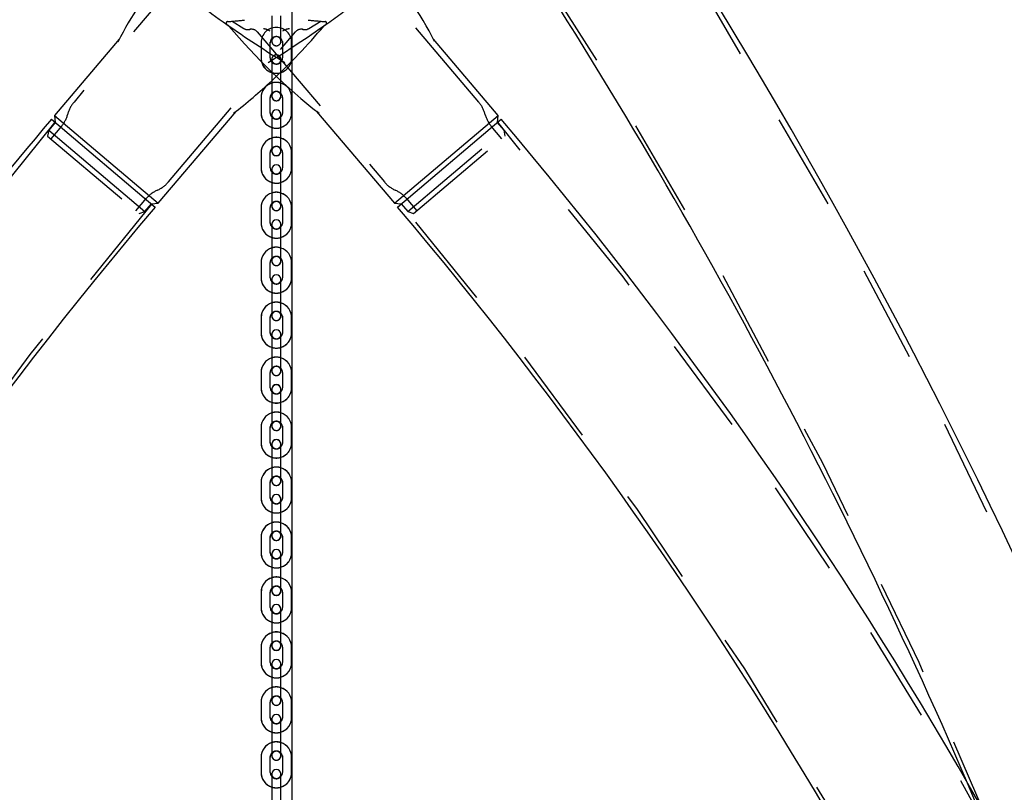
# Model space of a CAD drawing. Extents: x 0 to 42, y 0 to 29.8.
# Drawn here: x 22 to 23.3, y 9.8 to 10.8 of the extents above; entities that cross this region are included whole.
import ezdxf

# ---------------------------------------------------------------- set-up
doc = ezdxf.new("R2010")
doc.units = 0
doc.linetypes.add('HIDDEN', pattern=[0.1905, 0.127, -0.0635])
doc.layers.get('0').update_dxf_attribs({"linetype": 'CONTINUOUS'})
doc.layers.add('LE_NORM', color=179, linetype='CONTINUOUS')
doc.styles.add('SLDTEXTSTYLE0', font='TXT', dxfattribs={"width": 0.605})
doc.dimstyles.new('SLDDIMSTYLE2', dxfattribs={"dimtxt": 0.35, "dimasz": 0.3, "dimexe": 0, "dimexo": 0.0625, "dimgap": 0.0875, "dimtad": 1, "dimdec": 4, "dimlfac": 50, "dimzin": 12, "dimtxsty": 'SLDTEXTSTYLE0', "dimsah": 1, "dimcen": 0.09, "dimazin": 3, "dimtfac": 1, "dimtofl": 0, "dimtmove": 0, "dimatfit": 3, "dimtolj": 1, "dimtzin": 12})

# ---------------------------------------------------------------- blocks, each defined once
blk = doc.blocks.new('_D_20')
at = {"layer": 'LE_NORM'}
for p, q in [((22.905, 11.1986), (24.5654, 10.24)), ((22.3354, 10.9185), (22.3354, 8.9525))]:
    blk.add_line(p, q, dxfattribs=at)
blk.add_arc((22.3354, 11.5275), 2.476, 270, 330, dxfattribs=at)
for points in [[(24.4796, 10.2895), (24.2308, 10.0943), (24.3977, 9.9841)], [(22.3354, 9.0515), (22.6408, 8.9698), (22.6288, 9.1694)]]:
    blk.add_solid(points, dxfattribs=at)
at = {"layer": 'LE_NORM', "insert": (23.4813, 9.8286), "char_height": 0.35, "attachment_point": 1, "rotation": 42.8582, "style": 'SLDTEXTSTYLE0'}
blk.add_mtext('60°', dxfattribs=at)

msp = doc.modelspace()

# ---------------------------------------------------------------- linework, layer by layer
at = {"color": 7, "linetype": 'HIDDEN'}
for p, q in [((22.210291, 10.8607671), (22.0505971, 10.6721589)), ((22.580124, 10.6721589), (22.4204302, 10.8607671)), ((22.3093606, 10.7851775), (22.3093606, 10.7651964)), ((22.3213606, 10.7651964), (22.3213606, 10.7851775)), ((22.2573824, 10.7779222), (22.2727826, 10.7683939)), ((22.3579385, 10.7683939), (22.3733388, 10.7779222)), ((22.17408, 10.5676064), (22.3403099, 10.7639341)), ((22.2904113, 10.7639341), (22.4566412, 10.5676064)), ((22.3071267, 10.7648335), (22.3035689, 10.766715)), ((22.3093606, 10.7651964), (22.3093606, 10.7518054)), ((22.3213606, 10.7518054), (22.3213606, 10.7651964)), ((22.3271523, 10.766715), (22.3235944, 10.7648335)), ((22.2953606, 10.7498648), (22.2953606, 10.7498205)), ((22.2953606, 10.7498205), (22.2953606, 10.7298395)), ((22.3073606, 10.7498205), (22.3074098, 10.7507054)), ((22.3073606, 10.7498205), (22.3073606, 10.7498648)), ((22.3073606, 10.7298395), (22.3073606, 10.7498205)), ((22.3231799, 10.7515085), (22.3233606, 10.7498205)), ((22.3233606, 10.7498648), (22.3233606, 10.7498205)), ((22.3233606, 10.7498205), (22.3233606, 10.7298395)), ((22.3353606, 10.7498205), (22.3353606, 10.7498648)), ((22.3353606, 10.7298395), (22.3353606, 10.7498205)), ((22.5208672, 10.7543293), (22.5216246, 10.7528392)), ((22.3093606, 10.7279015), (22.3093606, 10.7278546)), ((22.3093606, 10.7278546), (22.3093606, 10.7132457)), ((22.3213606, 10.7278546), (22.3213606, 10.7279015)), ((22.3213606, 10.7132457), (22.3213606, 10.7278546)), ((22.3093606, 10.7132457), (22.3093606, 10.7114949)), ((22.3213606, 10.7001237), (22.3213606, 10.7132457)), ((22.3073606, 10.6778887), (22.3073606, 10.6779382)), ((22.3233606, 10.6779382), (22.3233606, 10.6778887)), ((22.2628051, 10.6600857), (22.2623864, 10.6597919)), ((22.3683291, 10.6597964), (22.3679162, 10.6600856)), ((22.0259415, 10.6455151), (22.0174947, 10.635539)), ((22.6132264, 10.635539), (22.6047797, 10.6455151)), ((22.0174947, 10.635539), (22.0160706, 10.6276668)), ((22.0174947, 10.635539), (22.0804572, 10.5822289)), ((22.034227, 10.6405991), (22.0202681, 10.6241128)), ((22.4873014, 10.5289187), (22.6132264, 10.635539)), ((22.6104531, 10.6241128), (22.5964942, 10.6405991)), ((22.6146506, 10.6276668), (22.6132264, 10.635539)), ((22.0160706, 10.6276668), (22.1358902, 10.526216)), ((22.494831, 10.526216), (22.6146506, 10.6276668)), ((22.3073606, 10.6059568), (22.3073606, 10.6060115)), ((22.3233606, 10.6060115), (22.3233606, 10.6059568)), ((22.0804572, 10.5822289), (22.1434198, 10.5289187)), ((22.1316927, 10.52977), (22.1456516, 10.5462563)), ((22.1434198, 10.5289187), (22.1518666, 10.5388949)), ((22.4788546, 10.5388949), (22.4873014, 10.5289187)), ((22.4850696, 10.5462563), (22.4990285, 10.52977)), ((22.1358902, 10.526216), (22.1434198, 10.5289187)), ((22.3073606, 10.534025), (22.3073606, 10.5340849)), ((22.3233606, 10.5340849), (22.3233606, 10.534025)), ((22.4873014, 10.5289187), (22.494831, 10.526216)), ((22.3073606, 10.4620931), (22.3073606, 10.4621582)), ((22.3233606, 10.4621582), (22.3233606, 10.4620931)), ((22.3073606, 10.3902316), (22.3074098, 10.3911163)), ((22.3073606, 10.3901613), (22.3073606, 10.3902316)), ((22.3231797, 10.39192), (22.3233606, 10.3902316)), ((22.3233606, 10.3902316), (22.3233606, 10.3901613)), ((22.2953606, 10.370252), (22.295484, 10.3680354)), ((22.3350265, 10.3666141), (22.3353606, 10.370252)), ((22.3073606, 10.3182294), (22.3073606, 10.3183049)), ((22.3233606, 10.3183049), (22.3233606, 10.3182294)), ((22.3073606, 10.2463783), (22.3074098, 10.247263)), ((22.3073606, 10.2462976), (22.3073606, 10.2463783)), ((22.3231797, 10.2480667), (22.3233606, 10.2463783)), ((22.3233606, 10.2463783), (22.3233606, 10.2462976)), ((22.3073606, 10.1744516), (22.3074098, 10.1753364)), ((22.3073606, 10.1743657), (22.3073606, 10.1744516)), ((22.3231797, 10.1761401), (22.3233606, 10.1744516)), ((22.3233606, 10.1744516), (22.3233606, 10.1743657)), ((22.3073606, 10.102525), (22.3074098, 10.1034097)), ((22.3073606, 10.1024339), (22.3073606, 10.102525)), ((22.3231797, 10.1042134), (22.3233606, 10.102525)), ((22.3233606, 10.102525), (22.3233606, 10.1024339)), ((22.3073606, 10.030502), (22.3073606, 10.0305983)), ((22.3233606, 10.0305983), (22.3233606, 10.030502)), ((22.3073606, 9.9585701), (22.3073606, 9.9586717)), ((22.3233606, 9.9586717), (22.3233606, 9.9585701)), ((22.3073606, 9.8866383), (22.3073606, 9.886745)), ((22.3233606, 9.886745), (22.3233606, 9.8866383)), ((22.2953606, 9.8667654), (22.295484, 9.8645489)), ((22.3350265, 9.8631276), (22.3353606, 9.8667654)), ((22.3073606, 9.8148184), (22.3074098, 9.8157031)), ((22.3073606, 9.8147064), (22.3073606, 9.8148184)), ((22.3231797, 9.8165068), (22.3233606, 9.8148184)), ((22.3233606, 9.8148184), (22.3233606, 9.8147064))]:
    msp.add_line(p, q, dxfattribs=at)
at = {"color": 7, "linetype": 'CONTINUOUS'}
for p, q in [((22.1096649, 10.7543019), (22.0251927, 10.6545351)), ((22.1098238, 10.7544473), (22.1096676, 10.7543052)), ((22.5210535, 10.7543052), (22.5209521, 10.7543183)), ((22.6055285, 10.6545351), (22.5210563, 10.7543019)), ((22.3093606, 10.7114949), (22.3093606, 10.6932646)), ((22.3093606, 10.6932646), (22.3093606, 10.6798735)), ((22.3213606, 10.6932646), (22.3213606, 10.7001237)), ((22.3213606, 10.6798735), (22.3213606, 10.6932646)), ((22.2953606, 10.6779382), (22.2953606, 10.6778887)), ((22.2953606, 10.6778887), (22.2953606, 10.6579076)), ((22.3073606, 10.6579076), (22.3073606, 10.6778887)), ((22.3233606, 10.6778887), (22.3233606, 10.6579076)), ((22.3353606, 10.6778887), (22.3353606, 10.6779382)), ((22.3353606, 10.6579076), (22.3353606, 10.6778887)), ((22.0251927, 10.6545351), (22.0259415, 10.6455151)), ((22.0251927, 10.6545351), (22.0930396, 10.5970894)), ((22.1608865, 10.5396437), (22.262704, 10.6598964)), ((22.262705, 10.6598976), (22.2627823, 10.6600429)), ((22.3075413, 10.6562196), (22.3073606, 10.6579076)), ((22.3093606, 10.6559748), (22.3093606, 10.6559228)), ((22.3093606, 10.6559228), (22.3093606, 10.6413138)), ((22.3213606, 10.6559228), (22.3213606, 10.6559748)), ((22.3213606, 10.6413138), (22.3213606, 10.6559228)), ((22.3233606, 10.6579076), (22.3233113, 10.6570227)), ((22.3679388, 10.660043), (22.3680162, 10.6598976)), ((22.3680172, 10.6598964), (22.4698347, 10.5396437)), ((22.4698347, 10.5396437), (22.6055285, 10.6545351)), ((22.6047797, 10.6455151), (22.6055285, 10.6545351)), ((22.0210571, 10.6496507), (22.1567509, 10.5347593)), ((22.3093606, 10.6413138), (22.3093606, 10.6213327)), ((22.3213606, 10.6213327), (22.3213606, 10.6413138)), ((22.4739702, 10.5347593), (22.609664, 10.6496507)), ((22.3093606, 10.6213327), (22.3093606, 10.6079417)), ((22.3213606, 10.6079417), (22.3213606, 10.6213327)), ((22.2953606, 10.6060115), (22.2953606, 10.6059568)), ((22.2953606, 10.6059568), (22.2953606, 10.5859758)), ((22.3073606, 10.5859758), (22.3073606, 10.6059568)), ((22.3233606, 10.6059568), (22.3233606, 10.5859758)), ((22.3353606, 10.6059568), (22.3353606, 10.6060115)), ((22.3353606, 10.5859758), (22.3353606, 10.6059568)), ((22.0930396, 10.5970894), (22.1608865, 10.5396437)), ((22.3093606, 10.5840482), (22.3093606, 10.5839909)), ((22.3093606, 10.5839909), (22.3093606, 10.5693819)), ((22.3213606, 10.5839909), (22.3213606, 10.5840482)), ((22.3213606, 10.5693819), (22.3213606, 10.5839909)), ((22.3093606, 10.5693819), (22.3093606, 10.5494009)), ((22.3213606, 10.5494009), (22.3213606, 10.5693819)), ((22.1518666, 10.5388949), (22.1608865, 10.5396437)), ((22.3093606, 10.5494009), (22.3093606, 10.5360098)), ((22.3213606, 10.5360098), (22.3213606, 10.5494009)), ((22.4698347, 10.5396437), (22.4788546, 10.5388949)), ((22.2953606, 10.5340849), (22.2953606, 10.534025)), ((22.2953606, 10.534025), (22.2953606, 10.5140439)), ((22.3073606, 10.5140439), (22.3073606, 10.534025)), ((22.3233606, 10.534025), (22.3233606, 10.5140439)), ((22.3353606, 10.534025), (22.3353606, 10.5340849)), ((22.3353606, 10.5140439), (22.3353606, 10.534025)), ((22.3075414, 10.5124168), (22.3073606, 10.5141052)), ((22.3233606, 10.5141052), (22.3233113, 10.5132205)), ((22.3093606, 10.5121215), (22.3093606, 10.5120591)), ((22.3093606, 10.5120591), (22.3093606, 10.4974501)), ((22.3213606, 10.5120591), (22.3213606, 10.5121215)), ((22.3213606, 10.4974501), (22.3213606, 10.5120591)), ((22.3093606, 10.4974501), (22.3093606, 10.477469)), ((22.3213606, 10.477469), (22.3213606, 10.4974501)), ((22.3093606, 10.477469), (22.3093606, 10.464078)), ((22.3213606, 10.464078), (22.3213606, 10.477469)), ((22.2953606, 10.4621582), (22.2953606, 10.4620931)), ((22.2953606, 10.4620931), (22.2953606, 10.4421121)), ((22.3073606, 10.4421121), (22.3073606, 10.4620931)), ((22.3233606, 10.4620931), (22.3233606, 10.4421121)), ((22.3353606, 10.4620931), (22.3353606, 10.4621582)), ((22.3353606, 10.4421121), (22.3353606, 10.4620931)), ((22.3093606, 10.4401949), (22.3093606, 10.4401272)), ((22.3093606, 10.4401272), (22.3093606, 10.4255182)), ((22.3213606, 10.4401272), (22.3213606, 10.4401949)), ((22.3213606, 10.4255182), (22.3213606, 10.4401272)), ((22.3093606, 10.4255182), (22.3093606, 10.4055372)), ((22.3213606, 10.4055372), (22.3213606, 10.4255182)), ((22.3093606, 10.4055372), (22.3093606, 10.3921461)), ((22.3213606, 10.3921461), (22.3213606, 10.4055372)), ((22.2956947, 10.3937996), (22.2953606, 10.3901613)), ((22.2953606, 10.3902316), (22.2953606, 10.3901613)), ((22.2953606, 10.3901613), (22.2953606, 10.3701802)), ((22.3073606, 10.3901613), (22.3074098, 10.3910462)), ((22.3073606, 10.3701802), (22.3073606, 10.3901613)), ((22.3231799, 10.3918493), (22.3233606, 10.3901613)), ((22.3233606, 10.3901613), (22.3233606, 10.3701802)), ((22.3353606, 10.3901613), (22.3352372, 10.3923779)), ((22.3353606, 10.3901613), (22.3353606, 10.3902316)), ((22.3353606, 10.3701802), (22.3353606, 10.3901613)), ((22.3075414, 10.3685635), (22.3073606, 10.370252)), ((22.3093606, 10.3682683), (22.3093606, 10.3681953)), ((22.3093606, 10.3681953), (22.3093606, 10.3535864)), ((22.3213606, 10.3681953), (22.3213606, 10.3682683)), ((22.3213606, 10.3535864), (22.3213606, 10.3681953)), ((22.3233606, 10.370252), (22.3233113, 10.3693672)), ((22.3093606, 10.3535864), (22.3093606, 10.3336053)), ((22.3213606, 10.3336053), (22.3213606, 10.3535864)), ((22.3093606, 10.3336053), (22.3093606, 10.3202143)), ((22.3213606, 10.3202143), (22.3213606, 10.3336053)), ((22.2953606, 10.3183049), (22.2953606, 10.3182294)), ((22.2953606, 10.3182294), (22.2953606, 10.2982483)), ((22.3073606, 10.2982483), (22.3073606, 10.3182294)), ((22.3233606, 10.3182294), (22.3233606, 10.2982483)), ((22.3353606, 10.3182294), (22.3353606, 10.3183049)), ((22.3353606, 10.2982483), (22.3353606, 10.3182294)), ((22.3093606, 10.2963416), (22.3093606, 10.2962635)), ((22.3093606, 10.2962635), (22.3093606, 10.2816545)), ((22.3213606, 10.2962635), (22.3213606, 10.2963416)), ((22.3213606, 10.2816545), (22.3213606, 10.2962635)), ((22.3093606, 10.2816545), (22.3093606, 10.2616735)), ((22.3213606, 10.2616735), (22.3213606, 10.2816545)), ((22.3093606, 10.2616735), (22.3093606, 10.2482824)), ((22.3213606, 10.2482824), (22.3213606, 10.2616735)), ((22.2953606, 10.2463783), (22.2953606, 10.2462976)), ((22.2953606, 10.2462976), (22.2953606, 10.2263165)), ((22.3073606, 10.2263165), (22.3073606, 10.2462976)), ((22.3233606, 10.2462976), (22.3233606, 10.2263165)), ((22.3353606, 10.2462976), (22.3353606, 10.2463783)), ((22.3353606, 10.2263165), (22.3353606, 10.2462976)), ((22.3075414, 10.2247102), (22.3073606, 10.2263987)), ((22.3093606, 10.224415), (22.3093606, 10.2243316)), ((22.3093606, 10.2243316), (22.3093606, 10.2097227)), ((22.3213606, 10.2243316), (22.3213606, 10.224415)), ((22.3213606, 10.2097227), (22.3213606, 10.2243316)), ((22.3233606, 10.2263987), (22.3233113, 10.2255139)), ((22.3093606, 10.2097227), (22.3093606, 10.1897416)), ((22.3213606, 10.1897416), (22.3213606, 10.2097227)), ((22.3093606, 10.1897416), (22.3093606, 10.1763506)), ((22.3213606, 10.1763506), (22.3213606, 10.1897416)), ((22.2953606, 10.1744516), (22.2953606, 10.1743657)), ((22.2953606, 10.1743657), (22.2953606, 10.1543846)), ((22.3073606, 10.1543846), (22.3073606, 10.1743657)), ((22.3233606, 10.1743657), (22.3233606, 10.1543846)), ((22.3353606, 10.1743657), (22.3353606, 10.1744516)), ((22.3353606, 10.1543846), (22.3353606, 10.1743657)), ((22.3075413, 10.1526967), (22.3073606, 10.1543846)), ((22.3093606, 10.1524883), (22.3093606, 10.1523998)), ((22.3093606, 10.1523998), (22.3093606, 10.1377908)), ((22.3213606, 10.1523998), (22.3213606, 10.1524883)), ((22.3213606, 10.1377908), (22.3213606, 10.1523998)), ((22.3233606, 10.1543846), (22.3233113, 10.1534997)), ((22.3093606, 10.1377908), (22.3093606, 10.1178097)), ((22.3213606, 10.1178097), (22.3213606, 10.1377908)), ((22.3093606, 10.1178097), (22.3093606, 10.1044187)), ((22.3213606, 10.1044187), (22.3213606, 10.1178097)), ((22.2953606, 10.102525), (22.2953606, 10.1024339)), ((22.2953606, 10.1024339), (22.2953606, 10.0824528)), ((22.3073606, 10.0824528), (22.3073606, 10.1024339)), ((22.3233606, 10.1024339), (22.3233606, 10.0824528)), ((22.3353606, 10.1024339), (22.3353606, 10.102525)), ((22.3353606, 10.0824528), (22.3353606, 10.1024339)), ((22.3075414, 10.0808569), (22.3073606, 10.0825454)), ((22.3093606, 10.0805617), (22.3093606, 10.0804679)), ((22.3093606, 10.0804679), (22.3093606, 10.065859)), ((22.3213606, 10.0804679), (22.3213606, 10.0805617)), ((22.3213606, 10.065859), (22.3213606, 10.0804679)), ((22.3233606, 10.0825454), (22.3233113, 10.0816606)), ((22.3093606, 10.065859), (22.3093606, 10.0458779)), ((22.3213606, 10.0458779), (22.3213606, 10.065859)), ((22.3093606, 10.0458779), (22.3093606, 10.0324869)), ((22.3213606, 10.0324869), (22.3213606, 10.0458779)), ((22.2956947, 10.0341403), (22.2953606, 10.030502)), ((22.2953606, 10.0305983), (22.2953606, 10.030502)), ((22.2953606, 10.030502), (22.2953606, 10.0105209)), ((22.3073606, 10.0105209), (22.3073606, 10.030502)), ((22.3233606, 10.030502), (22.3233606, 10.0105209)), ((22.3353606, 10.030502), (22.3352372, 10.0327186)), ((22.3353606, 10.030502), (22.3353606, 10.0305983)), ((22.3353606, 10.0105209), (22.3353606, 10.030502)), ((22.3093606, 10.008635), (22.3093606, 10.0085361)), ((22.3093606, 10.0085361), (22.3093606, 9.9939271)), ((22.3213606, 10.0085361), (22.3213606, 10.008635)), ((22.3213606, 9.9939271), (22.3213606, 10.0085361)), ((22.3093606, 9.9939271), (22.3093606, 9.973946)), ((22.3213606, 9.973946), (22.3213606, 9.9939271)), ((22.3093606, 9.973946), (22.3093606, 9.960555)), ((22.3213606, 9.960555), (22.3213606, 9.973946)), ((22.2953606, 9.9586717), (22.2953606, 9.9585701)), ((22.2953606, 9.9585701), (22.2953606, 9.9385891)), ((22.3073606, 9.9385891), (22.3073606, 9.9585701)), ((22.3233606, 9.9585701), (22.3233606, 9.9385891)), ((22.3353606, 9.9585701), (22.3353606, 9.9586717)), ((22.3353606, 9.9385891), (22.3353606, 9.9585701)), ((22.3093606, 9.9367084), (22.3093606, 9.9366042)), ((22.3093606, 9.9366042), (22.3093606, 9.9219953)), ((22.3213606, 9.9366042), (22.3213606, 9.9367084)), ((22.3213606, 9.9219953), (22.3213606, 9.9366042)), ((22.3093606, 9.9219953), (22.3093606, 9.9020142)), ((22.3213606, 9.9020142), (22.3213606, 9.9219953)), ((22.3093606, 9.9020142), (22.3093606, 9.8886231)), ((22.3213606, 9.8886231), (22.3213606, 9.9020142)), ((22.2953606, 9.886745), (22.2953606, 9.8866383)), ((22.2953606, 9.8866383), (22.2953606, 9.8666572)), ((22.3073606, 9.8666572), (22.3073606, 9.8866383)), ((22.3233606, 9.8866383), (22.3233606, 9.8666572)), ((22.3353606, 9.8866383), (22.3353606, 9.886745)), ((22.3353606, 9.8666572), (22.3353606, 9.8866383)), ((22.3075414, 9.865077), (22.3073606, 9.8667654)), ((22.3093606, 9.8647817), (22.3093606, 9.8646724)), ((22.3093606, 9.8646724), (22.3093606, 9.8500634)), ((22.3213606, 9.8646724), (22.3213606, 9.8647817)), ((22.3213606, 9.8500634), (22.3213606, 9.8646724)), ((22.3233606, 9.8667654), (22.3233113, 9.8658807)), ((22.3093606, 9.8500634), (22.3093606, 9.8300823)), ((22.3213606, 9.8300823), (22.3213606, 9.8500634)), ((22.3093606, 9.8300823), (22.3093606, 9.8166913)), ((22.3213606, 9.8166913), (22.3213606, 9.8300823)), ((22.2953606, 9.8148184), (22.2953606, 9.8147064)), ((22.2953606, 9.8147064), (22.2953606, 9.7947254)), ((22.3073606, 9.7947254), (22.3073606, 9.8147064)), ((22.3233606, 9.8147064), (22.3233606, 9.7947254)), ((22.3353606, 9.8147064), (22.3353606, 9.8148184)), ((22.3353606, 9.7947254), (22.3353606, 9.8147064)), ((22.3093606, 9.7928551), (22.3093606, 9.7927405)), ((22.3093606, 9.7927405), (22.3093606, 9.7781315)), ((22.3213606, 9.7927405), (22.3213606, 9.7928551)), ((22.3213606, 9.7781315), (22.3213606, 9.7927405)), ((22.3093606, 9.7781315), (22.3093606, 9.7581505)), ((22.3213606, 9.7581505), (22.3213606, 9.7781315))]:
    msp.add_line(p, q, dxfattribs=at)
at = {"color": 7, "linetype": 'HIDDEN', "flags": 128}
for points in [[(22.2807107, 10.7672599), (22.2807103, 10.7672598), (22.282918, 10.768166)], [(22.3478031, 10.768166), (22.35001, 10.76726), (22.3500105, 10.7672599)], [(22.1082163, 10.7511363), (22.1091385, 10.752966), (22.1096802, 10.7540622), (22.1098427, 10.7544645), (22.1098238, 10.7544473)], [(22.2953606, 10.7298395), (22.295484, 10.7276228), (22.2960298, 10.7249326)], [(22.370446, 10.6581232), (22.3696264, 10.6587691), (22.3683289, 10.6597965)]]:
    msp.add_lwpolyline(points, dxfattribs=at)
at = {"color": 7, "linetype": 'CONTINUOUS'}
for centre, radius, start, end in [((28.2153606, 6.8443413), 7.5889, 144.10256902, 180), ((16.4153606, 6.8443413), 7.5889, 0, 35.89743098), ((28.2153606, 6.8443413), 7.4111, 146.32167651, 180), ((16.4153606, 6.8443413), 7.4111, 23.34315245, 33.67832349), ((22.1115242, 10.5444764), 0.46, 26.739002, 57.6285455), ((22.519197, 10.5444764), 0.46, 139.4828005, 153.260998), ((23.0580886, 11.9173852), 1.4, 232.8103184, 234.7675289), ((23.0580886, 11.9173852), 1.4, 234.7675289, 238.4860256), ((22.2487604, 10.7676792), 0.006, 40.0655816, 54.856613), ((22.8655988, 11.2864724), 0.8, 220.0655816, 231.8359153), ((22.3145941, 10.729163), 0.0190402, 192.8372267, 254.0460271), ((21.7651224, 11.2864724), 0.8, 308.1640847, 312.8669128), ((22.3152501, 10.6779805), 0.0198896, 107.2242781, 180.1218406), ((22.315251, 10.6779313), 0.0198904, 107.2260386, 180.1228579), ((22.3156338, 10.678043), 0.019727, 359.6954814, 73.124062), ((22.3156329, 10.6779939), 0.0197279, 359.6945638, 73.122206), ((22.3145142, 10.6781417), 0.0071581, 136.0522139, 182.0252141), ((22.3158453, 10.6779834), 0.0075159, 359.2781764, 42.7925963), ((22.3153606, 10.6798735), 0.006, 180, 0), ((22.3150882, 10.6578025), 0.0197279, 179.6945638, 253.1222061), ((22.314874, 10.6578638), 0.007514, 179.2778271, 222.7981818), ((22.3148759, 10.6578129), 0.0075159, 179.2781764, 222.7925963), ((22.3153606, 10.6559748), 0.006, 0, 180), ((22.3153606, 10.6559228), 0.006, 0, 180), ((22.3162083, 10.6577057), 0.0071567, 316.0477997, 2.0247653), ((22.3154702, 10.657865), 0.0198904, 287.2260387, 0.1228579), ((22.3162069, 10.6576547), 0.0071581, 316.0522139, 2.0252141), ((26.5153606, 6.8443413), 5.8889, 139.74553938, 150.08868096), ((18.1153606, 6.8443413), 5.8889, 360, 40.25446062), ((22.3152501, 10.6060538), 0.0198896, 107.2242781, 180.1218406), ((22.315251, 10.6059995), 0.0198904, 107.2260386, 180.1228579), ((22.3156338, 10.6061164), 0.019727, 359.6954814, 73.124062), ((22.3156329, 10.606062), 0.0197279, 359.6945638, 73.122206), ((22.3145142, 10.6062098), 0.0071581, 136.0522137, 182.0252141), ((22.3153606, 10.6079417), 0.006, 180, 0), ((22.3158453, 10.6060515), 0.0075159, 359.2781763, 42.7925962), ((22.3153606, 10.5840482), 0.006, 0, 180), ((22.3153606, 10.5839909), 0.006, 0, 180), ((22.3150882, 10.5858706), 0.0197279, 179.6945638, 253.122206), ((22.314874, 10.5859372), 0.007514, 179.2778271, 222.7981818), ((22.3148759, 10.5858811), 0.0075159, 179.2781763, 222.7925962), ((22.3162083, 10.585779), 0.0071567, 316.0477997, 2.0247653), ((22.3154702, 10.5859331), 0.0198904, 287.2260386, 0.1228579), ((22.3162069, 10.5857228), 0.0071581, 316.0522137, 2.0252141), ((22.3152501, 10.5341272), 0.0198896, 107.2242781, 180.1218406), ((22.315251, 10.5340676), 0.0198904, 107.2260387, 180.1228579), ((22.3156338, 10.5341897), 0.019727, 359.6954814, 73.124062), ((22.3156329, 10.5341301), 0.0197279, 359.6945638, 73.1222061), ((22.3145142, 10.5342779), 0.0071581, 136.0522139, 182.0252141), ((22.3158453, 10.5341197), 0.0075159, 359.2781764, 42.7925963), ((26.5153606, 6.8443413), 5.7111, 139.7455394, 180), ((22.3153606, 10.5360098), 0.006, 180, 0), ((18.1153606, 6.8443413), 5.7111, 360, 40.2544606), ((22.3150882, 10.5139387), 0.0197279, 179.6945638, 253.122206), ((22.314874, 10.5140105), 0.007514, 179.2778271, 222.7981818), ((22.3148759, 10.5139492), 0.0075159, 179.2781763, 222.7925962), ((22.3153606, 10.5121215), 0.006, 0, 180), ((22.3153606, 10.5120591), 0.006, 0, 180), ((22.3162083, 10.5138524), 0.0071567, 316.0477997, 2.0247653), ((22.3154702, 10.5140013), 0.0198904, 287.2260386, 0.1228579), ((22.3162069, 10.5137909), 0.0071581, 316.0522137, 2.0252141), ((22.3152501, 10.4622005), 0.0198896, 107.2242781, 180.1218406), ((22.315251, 10.4621358), 0.0198904, 107.2260387, 180.1228579), ((22.3156338, 10.4622631), 0.019727, 359.6954814, 73.124062), ((22.3156329, 10.4621983), 0.0197279, 359.6945638, 73.1222061), ((22.3145142, 10.4623461), 0.0071581, 136.0522139, 182.0252141), ((22.3153606, 10.464078), 0.006, 180, 0), ((22.3158453, 10.4621878), 0.0075159, 359.2781764, 42.7925963), ((22.3150882, 10.4420069), 0.0197279, 179.6945638, 253.122206), ((22.314874, 10.4420839), 0.007514, 179.2778271, 222.7981818), ((22.3148759, 10.4420174), 0.0075159, 179.2781763, 222.7925962), ((22.3153606, 10.4401949), 0.006, 0, 180), ((22.3153606, 10.4401272), 0.006, 0, 180), ((22.3162083, 10.4419257), 0.0071567, 316.0477997, 2.0247653), ((22.3154702, 10.4420694), 0.0198904, 287.2260386, 0.1228579), ((22.3162069, 10.4418591), 0.0071581, 316.0522137, 2.0252141), ((22.3152501, 10.3902739), 0.0198896, 107.2242781, 180.1218406), ((22.315251, 10.3902039), 0.0198904, 107.2260387, 180.1228579), ((22.3156338, 10.3903364), 0.019727, 359.6954814, 73.124062), ((22.3156329, 10.3902664), 0.0197279, 359.6945638, 73.1222061), ((22.3145142, 10.3904142), 0.0071581, 136.0522139, 182.0252141), ((22.3153606, 10.3921461), 0.006, 180, 0), ((22.3158453, 10.390256), 0.0075159, 359.2781764, 42.7925963), ((22.3153606, 10.3682683), 0.006, 0, 180), ((22.3153606, 10.3681953), 0.006, 0, 180), ((22.3150882, 10.370075), 0.0197279, 179.6945638, 253.122206), ((22.314874, 10.3701572), 0.007514, 179.2778271, 222.7981818), ((22.3148759, 10.3700855), 0.0075159, 179.2781763, 222.7925962), ((22.3162083, 10.3699991), 0.0071567, 316.0477997, 2.0247653), ((22.3154702, 10.3701376), 0.0198904, 287.2260386, 0.1228579), ((22.3162069, 10.3699272), 0.0071581, 316.0522137, 2.0252141), ((22.3152501, 10.3183472), 0.0198896, 107.2242781, 180.1218406), ((22.315251, 10.3182721), 0.0198904, 107.2260386, 180.1228579), ((22.3156338, 10.3184098), 0.019727, 359.6954814, 73.124062), ((22.3156329, 10.3183346), 0.0197279, 359.6945638, 73.122206), ((22.3145142, 10.3184824), 0.0071581, 136.0522137, 182.0252141), ((22.3153606, 10.3202143), 0.006, 180, 0), ((22.3158453, 10.3183241), 0.0075159, 359.2781763, 42.7925962), ((22.3150882, 10.2981432), 0.0197279, 179.6945638, 253.1222061), ((22.314874, 10.2982306), 0.007514, 179.2778271, 222.7981818), ((22.3148759, 10.2981537), 0.0075159, 179.2781764, 222.7925963), ((22.3153606, 10.2963416), 0.006, 0, 180), ((22.3153606, 10.2962635), 0.006, 0, 180), ((22.3162083, 10.2980724), 0.0071567, 316.0477997, 2.0247653), ((22.3154702, 10.2982057), 0.0198904, 287.2260387, 0.1228579), ((22.3162069, 10.2979954), 0.0071581, 316.0522139, 2.0252141), ((22.3152501, 10.2464206), 0.0198896, 107.2242781, 180.1218406), ((22.315251, 10.2463402), 0.0198904, 107.2260387, 180.1228579), ((22.3156338, 10.2464831), 0.019727, 359.6954814, 73.124062), ((22.3156329, 10.2464027), 0.0197279, 359.6945638, 73.1222061), ((22.3145142, 10.2465505), 0.0071581, 136.0522139, 182.0252141), ((22.3153606, 10.2482824), 0.006, 180, 0), ((22.3158453, 10.2463922), 0.0075159, 359.2781764, 42.7925963), ((22.3153606, 10.224415), 0.006, 0, 180), ((22.3153606, 10.2243316), 0.006, 0, 180), ((22.3150882, 10.2262113), 0.0197279, 179.6945638, 253.122206), ((22.314874, 10.2263039), 0.007514, 179.2778271, 222.7981818), ((22.3148759, 10.2262218), 0.0075159, 179.2781763, 222.7925962), ((22.3162083, 10.2261458), 0.0071567, 316.0477997, 2.0247653), ((22.3154702, 10.2262738), 0.0198904, 287.2260386, 0.1228579), ((22.3162069, 10.2260635), 0.0071581, 316.0522137, 2.0252141), ((22.3152501, 10.1744939), 0.0198896, 107.2242781, 180.1218406), ((22.315251, 10.1744084), 0.0198904, 107.2260387, 180.1228579), ((22.3156338, 10.1745565), 0.019727, 359.6954814, 73.124062), ((22.3156329, 10.1744709), 0.0197279, 359.6945638, 73.1222061), ((22.3145142, 10.1746187), 0.0071581, 136.0522139, 182.0252141), ((22.3158453, 10.1744604), 0.0075159, 359.2781764, 42.7925963), ((22.3153606, 10.1763506), 0.006, 180, 0), ((22.3150882, 10.1542795), 0.0197279, 179.6945638, 253.122206), ((22.314874, 10.1543773), 0.007514, 179.2778271, 222.7981818), ((22.3148759, 10.15429), 0.0075159, 179.2781763, 222.7925962), ((22.3153606, 10.1524883), 0.006, 0, 180), ((22.3153606, 10.1523998), 0.006, 0, 180), ((22.3162083, 10.1542192), 0.0071567, 316.0477997, 2.0247653), ((22.3154702, 10.154342), 0.0198904, 287.2260386, 0.1228579), ((22.3162069, 10.1541317), 0.0071581, 316.0522137, 2.0252141), ((22.3152501, 10.1025673), 0.0198896, 107.2242781, 180.1218406), ((22.315251, 10.1024765), 0.0198904, 107.2260387, 180.1228579), ((22.3156338, 10.1026298), 0.019727, 359.6954814, 73.124062), ((22.3156329, 10.102539), 0.0197279, 359.6945638, 73.1222061), ((22.3145142, 10.1026868), 0.0071581, 136.0522139, 182.0252141), ((22.3153606, 10.1044187), 0.006, 180, 0), ((22.3158453, 10.1025285), 0.0075159, 359.2781764, 42.7925963), ((22.3150882, 10.0823476), 0.0197279, 179.6945638, 253.122206), ((22.314874, 10.0824507), 0.007514, 179.2778271, 222.7981818), ((22.3148759, 10.0823581), 0.0075159, 179.2781763, 222.7925962), ((22.3153606, 10.0805617), 0.006, 0, 180), ((22.3153606, 10.0804679), 0.006, 0, 180), ((22.3162083, 10.0822925), 0.0071567, 316.0477997, 2.0247653), ((22.3154702, 10.0824101), 0.0198904, 287.2260386, 0.1228579), ((22.3162069, 10.0821998), 0.0071581, 316.0522137, 2.0252141), ((22.3152501, 10.0306406), 0.0198896, 107.2242781, 180.1218406), ((22.315251, 10.0305446), 0.0198904, 107.2260387, 180.1228579), ((22.3156338, 10.0307032), 0.019727, 359.6954814, 73.124062), ((22.3156329, 10.0306072), 0.0197279, 359.6945638, 73.1222061), ((22.3145142, 10.030755), 0.0071581, 136.0522139, 182.0252141), ((22.3153606, 10.0324869), 0.006, 180, 0), ((22.3158453, 10.0305967), 0.0075159, 359.2781764, 42.7925963), ((22.3150882, 10.0104158), 0.0197279, 179.6945638, 253.122206), ((22.314874, 10.010524), 0.007514, 179.2778271, 222.7981818), ((22.3148759, 10.0104262), 0.0075159, 179.2781763, 222.7925962), ((22.3153606, 10.008635), 0.006, 0, 180), ((22.3153606, 10.0085361), 0.006, 0, 180), ((22.3162083, 10.0103659), 0.0071567, 316.0477997, 2.0247653), ((22.3154702, 10.0104783), 0.0198904, 287.2260386, 0.1228579), ((22.3162069, 10.010268), 0.0071581, 316.0522137, 2.0252141), ((22.3152501, 9.958714), 0.0198896, 107.2242781, 180.1218406), ((22.315251, 9.9586128), 0.0198904, 107.2260387, 180.1228579), ((22.3156338, 9.9587765), 0.019727, 359.6954814, 73.124062), ((22.3156329, 9.9586753), 0.0197279, 359.6945638, 73.1222061), ((22.3145142, 9.9588231), 0.0071581, 136.0522139, 182.0252141), ((22.3153606, 9.960555), 0.006, 180, 0), ((22.3158453, 9.9586648), 0.0075159, 359.2781764, 42.7925963), ((22.3150882, 9.9384839), 0.0197279, 179.6945638, 253.122206), ((22.314874, 9.9385974), 0.007514, 179.2778271, 222.7981818), ((22.3148759, 9.9384944), 0.0075159, 179.2781763, 222.7925962), ((22.3153606, 9.9367084), 0.006, 0, 180), ((22.3153606, 9.9366042), 0.006, 0, 180), ((22.3162083, 9.9384392), 0.0071567, 316.0477997, 2.0247653), ((22.3154702, 9.9385464), 0.0198904, 287.2260386, 0.1228579), ((22.3162069, 9.9383361), 0.0071581, 316.0522137, 2.0252141), ((22.3152501, 9.8867873), 0.0198896, 107.2242781, 180.1218406), ((22.315251, 9.8866809), 0.0198904, 107.2260387, 180.1228579), ((22.3156338, 9.8868499), 0.019727, 359.6954814, 73.124062), ((22.3156329, 9.8867435), 0.0197279, 359.6945638, 73.1222061), ((22.3145142, 9.8868913), 0.0071581, 136.0522139, 182.0252141), ((22.3153606, 9.8886231), 0.006, 180, 0), ((22.3158453, 9.886733), 0.0075159, 359.2781764, 42.7925963), ((22.3153606, 9.8647817), 0.006, 0, 180), ((22.3153606, 9.8646724), 0.006, 0, 180), ((22.3150882, 9.8665521), 0.0197279, 179.6945638, 253.122206), ((22.314874, 9.8666707), 0.007514, 179.2778271, 222.7981818), ((22.3148759, 9.8665625), 0.0075159, 179.2781763, 222.7925962), ((22.3162083, 9.8665126), 0.0071567, 316.0477997, 2.0247653), ((22.3154702, 9.8666146), 0.0198904, 287.2260386, 0.1228579), ((22.3162069, 9.8664043), 0.0071581, 316.0522137, 2.0252141), ((22.3152501, 9.8148607), 0.0198896, 107.2242781, 180.1218406), ((22.315251, 9.8147491), 0.0198904, 107.2260387, 180.1228579), ((22.3156338, 9.8149232), 0.019727, 359.6954814, 73.124062), ((22.3156329, 9.8148116), 0.0197279, 359.6945638, 73.1222061), ((22.3145142, 9.8149594), 0.0071581, 136.0522139, 182.0252141), ((22.3158453, 9.8148011), 0.0075159, 359.2781764, 42.7925963), ((22.3153606, 9.8166913), 0.006, 180, 0), ((22.3150882, 9.7946202), 0.0197279, 179.6945638, 253.122206), ((22.314874, 9.7947441), 0.007514, 179.2778271, 222.7981818), ((22.3148759, 9.7946307), 0.0075159, 179.2781763, 222.7925962), ((22.3153606, 9.7928551), 0.006, 0, 180), ((22.3153606, 9.7927405), 0.006, 0, 180), ((22.3162083, 9.7945859), 0.0071567, 316.0477997, 2.0247653), ((22.3154702, 9.7946827), 0.0198904, 287.2260386, 0.1228579), ((22.3162069, 9.7944724), 0.0071581, 316.0522137, 2.0252141)]:
    msp.add_arc(centre, radius, start, end, dxfattribs=at)
at = {"color": 7, "linetype": 'HIDDEN'}
for centre, radius, start, end in [((28.2153606, 6.8443413), 7.5829, 144.10256902, 180), ((16.4153606, 6.8443413), 7.5829, 0, 35.89743098), ((28.2153606, 6.8443413), 7.4171, 144.10256902, 180), ((16.4153606, 6.8443413), 7.4171, 0, 35.89743098), ((21.5726326, 11.9173852), 1.4, 305.2324711, 307.1896816), ((22.2515889, 10.7754735), 0.002, 144.7265448, 234.7675289), ((22.2515889, 10.7754735), 0.002, 94.0870266, 144.7265448), ((22.2086834, 11.3759426), 0.6, 274.0870266, 276.2353509), ((22.243844, 10.7612694), 0.0140772, 41.5436199, 51.9367659), ((21.5726326, 11.9173852), 1.4, 301.5139744, 305.2324711), ((21.7651224, 11.2864724), 0.8, 312.8669128, 319.9344184), ((22.4220377, 11.3759426), 0.6, 263.7646491, 265.9129734), ((21.5730006, 11.9168581), 1.3993572, 304.2021534, 305.1434894), ((22.3868689, 10.7612808), 0.0140631, 128.0654157, 138.4565327), ((22.3819608, 10.7676792), 0.006, 125.143387, 139.9344184), ((22.3791322, 10.7754735), 0.002, 35.2734552, 85.9129734), ((22.3791322, 10.7754735), 0.002, 305.2324711, 35.2734552), ((22.2780441, 10.7768978), 0.01, 238.2544606, 299.1693255), ((22.2827835, 10.7574675), 0.01, 40.2544605, 103.7078001), ((22.3153606, 10.7498541), 0.02, 0.0307577, 179.9692423), ((22.3153606, 10.7498106), 0.02, 0.0285735, 179.9714264), ((22.2984906, 10.755953), 0.0119001, 64.7387119, 90.864432), ((22.3153606, 10.7498538), 0.008, 0.0792051, 179.9207949), ((22.3153606, 10.7498103), 0.008, 0.0735755, 179.9264245), ((22.3153606, 10.7518485), 0.006, 92.009132, 0), ((22.3153606, 10.7518054), 0.006, 0, 180), ((22.3153606, 10.7518485), 0.006, 0, 81.2620661), ((22.3320123, 10.7569625), 0.0108964, 87.9079345, 116.4889216), ((22.3479377, 10.7574675), 0.01, 76.2921999, 139.7455395), ((22.3526771, 10.7768978), 0.01, 240.8306745, 301.7455394), ((22.3153606, 10.7518054), 0.006, 180, 0), ((22.3153606, 10.7279015), 0.006, 268.6374921, 180), ((22.3153606, 10.7278546), 0.006, 0, 180), ((22.3153606, 10.7298959), 0.02, 180.0307577, 359.9692423), ((22.3150284, 10.7296773), 0.0076706, 178.4470487, 265.6396386), ((22.3153606, 10.7298497), 0.008, 180.0735755, 359.9264245), ((22.315473, 10.7297812), 0.0198877, 252.1005473, 0.1678892), ((22.3153606, 10.7279015), 0.006, 180, 267.336871), ((22.3153606, 10.7278546), 0.006, 180, 0), ((22.3157111, 10.7295813), 0.0076555, 268.9932382, 2.2751529), ((22.3152769, 10.6795049), 0.0184476, 70.7445258, 108.7058126), ((22.3152769, 10.6794573), 0.0184468, 70.7436144, 108.7066735), ((22.3153606, 10.6779271), 0.008, 0.0792051, 179.9207949), ((22.3153526, 10.6783327), 0.0076629, 38.3685562, 141.4390875), ((22.3153606, 10.6799219), 0.006, 92.2042751, 0), ((22.3153606, 10.6798735), 0.006, 0, 180), ((22.3153606, 10.6799219), 0.006, 0, 80.9104697), ((22.0811244, 10.6463115), 0.04, 139.7455394, 165.4226757), ((22.5495967, 10.6463115), 0.04, 14.5773243, 40.2544606), ((22.0036997, 10.6664465), 0.04, 319.7455394, 345.4226757), ((22.3153606, 10.6579693), 0.02, 180.0307577, 359.9692423), ((22.3153606, 10.6559748), 0.006, 180, 0), ((22.3153606, 10.6559228), 0.006, 180, 0), ((22.6270215, 10.6664465), 0.04, 194.5773243, 220.2544606), ((26.5153606, 6.8443413), 5.8829, 139.74553938, 180), ((22.3146119, 10.6566212), 0.0065188, 216.3356439, 268.2214704), ((22.3153686, 10.6574636), 0.0076629, 218.3685562, 321.4390875), ((22.3157593, 10.657089), 0.0070924, 268.6857793, 322.1639025), ((18.1153606, 6.8443413), 5.8829, 360, 40.25446062), ((22.3154443, 10.656339), 0.0184468, 250.7436144, 288.7066736), ((22.3152769, 10.6075782), 0.0184476, 70.7445258, 108.7058126), ((22.3152769, 10.6075254), 0.0184468, 70.7436144, 108.7066735), ((22.3153606, 10.6060005), 0.008, 0.0792051, 179.9207949), ((22.3153526, 10.6064009), 0.0076629, 38.3685561, 141.4390874), ((22.3153606, 10.6079952), 0.006, 92.3994183, 0), ((22.3153606, 10.6079417), 0.006, 0, 180), ((22.3153606, 10.6079952), 0.006, 0, 80.5588733), ((22.3153606, 10.5860426), 0.02, 180.0307577, 359.9692423), ((22.3153606, 10.5840482), 0.006, 180, 0), ((22.3153606, 10.5839909), 0.006, 180, 0), ((22.314602, 10.5846808), 0.0065027, 216.2895924, 267.990393), ((22.3153686, 10.5855317), 0.0076629, 218.368556, 321.4390873), ((22.3162891, 10.5846139), 0.0063384, 281.2824102, 323.1414716), ((22.1435527, 10.5934537), 0.04, 294.0684031, 319.7455394), ((22.3154443, 10.5844072), 0.0184468, 250.7436144, 288.7066735), ((22.4871684, 10.5934537), 0.04, 220.2544606, 245.9315969), ((22.1761789, 10.520409), 0.04, 114.0684031, 139.7455394), ((22.3152769, 10.5356516), 0.0184476, 70.7445258, 108.7058126), ((22.3152769, 10.5355936), 0.0184468, 70.7436144, 108.7066736), ((22.4545423, 10.520409), 0.04, 40.2544606, 65.9315969), ((26.5153606, 6.8443413), 5.7171, 139.7455394, 180), ((22.3153606, 10.5340738), 0.008, 0.0792051, 179.9207949), ((22.3153526, 10.534469), 0.0076629, 38.3685562, 141.4390875), ((22.3153606, 10.5360098), 0.006, 0, 180), ((22.3153606, 10.5360686), 0.006, 111.2368516, 0), ((22.3153606, 10.5360686), 0.006, 0, 80.2072768), ((18.1153606, 6.8443413), 5.7171, 360, 40.2544606), ((22.3153606, 10.514116), 0.02, 180.0307577, 359.9692423), ((22.3153606, 10.5121215), 0.006, 180, 0), ((22.3153606, 10.5120591), 0.006, 180, 0), ((22.3145924, 10.5127407), 0.0064871, 216.2439758, 267.7556402), ((22.3153686, 10.5135999), 0.0076629, 218.368556, 321.4390873), ((22.3162919, 10.5126826), 0.0063334, 281.3734498, 323.1597693), ((22.3154443, 10.5124753), 0.0184468, 250.7436144, 288.7066735), ((22.3152769, 10.463725), 0.0184476, 70.7445258, 108.7058126), ((22.3152769, 10.4636617), 0.0184468, 70.7436144, 108.7066736), ((22.3153606, 10.4621472), 0.008, 0.0792051, 179.9207949), ((22.3153526, 10.4625372), 0.0076629, 38.3685562, 141.4390875), ((22.3153606, 10.464078), 0.006, 0, 180), ((22.3153606, 10.4641419), 0.006, 111.3701304, 0), ((22.3153606, 10.4641419), 0.006, 0, 79.8556804), ((22.3153606, 10.4421893), 0.02, 180.0307577, 359.9692423), ((22.3153606, 10.4401949), 0.006, 180, 0), ((22.3153606, 10.4401272), 0.006, 180, 0), ((22.3145832, 10.4408009), 0.0064719, 216.1988412, 267.5171113), ((22.3153686, 10.441668), 0.0076629, 218.368556, 321.4390873), ((22.3162946, 10.4407514), 0.0063285, 281.4651762, 323.177918), ((22.3154443, 10.4405435), 0.0184468, 250.7436144, 288.7066735), ((22.3152769, 10.3917983), 0.0184476, 70.7445258, 108.7058126), ((22.3152769, 10.3917298), 0.0184468, 70.7436144, 108.7066736), ((22.3153606, 10.3902205), 0.008, 0.0792051, 179.9207949), ((22.3153526, 10.3906053), 0.0076629, 38.3685562, 141.4390875), ((22.3153606, 10.3921461), 0.006, 0, 180), ((22.3153606, 10.3922153), 0.006, 111.5034092, 0), ((22.3153606, 10.3922153), 0.006, 0, 79.504084), ((22.3153606, 10.3702627), 0.02, 180.0307577, 359.9692423), ((22.3153606, 10.3682683), 0.006, 180, 0), ((22.3153606, 10.3681953), 0.006, 180, 0), ((22.3145743, 10.3688615), 0.0064571, 216.154239, 267.274701), ((22.3153686, 10.3697361), 0.0076629, 218.368556, 321.4390873), ((22.3162972, 10.3688203), 0.0063237, 281.5575986, 323.1959124), ((22.3154443, 10.3686116), 0.0184468, 250.7436144, 288.7066735), ((22.3152769, 10.3198717), 0.0184476, 70.7445258, 108.7058126), ((22.3152769, 10.319798), 0.0184468, 70.7436144, 108.7066735), ((22.3153606, 10.3182939), 0.008, 0.0792051, 179.9207949), ((22.3153526, 10.3186735), 0.0076629, 38.3685561, 141.4390874), ((22.3153606, 10.3202143), 0.006, 0, 180), ((22.3153606, 10.3202886), 0.006, 111.636688, 0), ((22.3153606, 10.3202886), 0.006, 0, 79.1524876), ((22.3153606, 10.298336), 0.02, 180.0307577, 359.9692423), ((22.3153606, 10.2963416), 0.006, 180, 0), ((22.3153606, 10.2962635), 0.006, 180, 0), ((22.3141581, 10.2965872), 0.005916, 215.8133453, 257.131632), ((22.3153686, 10.2978043), 0.0076629, 218.3685562, 321.4390875), ((22.3162998, 10.2968893), 0.0063191, 281.6507263, 323.2137468), ((22.3154443, 10.2966798), 0.0184468, 250.7436144, 288.7066736), ((22.3152769, 10.247945), 0.0184476, 70.7445258, 108.7058126), ((22.3152769, 10.2478661), 0.0184468, 70.7436144, 108.7066736), ((22.3153606, 10.2463672), 0.008, 0.0792051, 179.9207949), ((22.3153526, 10.2467416), 0.0076629, 38.3685562, 141.4390875), ((22.3153606, 10.2482824), 0.006, 0, 180), ((22.3153606, 10.248362), 0.006, 111.7699668, 0), ((22.3153606, 10.248362), 0.006, 0, 65.1002111), ((22.3153606, 10.2264094), 0.02, 180.0307577, 359.9692423), ((22.3153606, 10.224415), 0.006, 180, 0), ((22.3153606, 10.2243316), 0.006, 180, 0), ((22.3141456, 10.2246477), 0.0058984, 215.7836459, 257.0663651), ((22.3153686, 10.2258724), 0.0076629, 218.368556, 321.4390873), ((22.3163022, 10.2249584), 0.0063145, 281.7445687, 323.2314158), ((22.3154443, 10.2247479), 0.0184468, 250.7436144, 288.7066735), ((22.3152769, 10.1760184), 0.0184476, 70.7445258, 108.7058126), ((22.3152769, 10.1759343), 0.0184468, 70.7436144, 108.7066736), ((22.3153606, 10.1744406), 0.008, 0.0792051, 179.9207949), ((22.3153526, 10.1748098), 0.0076629, 38.3685562, 141.4390875), ((22.3153606, 10.1763506), 0.006, 0, 180), ((22.3153606, 10.1764353), 0.006, 111.9032456, 0), ((22.3153606, 10.1764353), 0.006, 0, 64.9198396), ((22.3153606, 10.1544827), 0.02, 180.0307577, 359.9692423), ((22.3153606, 10.1524883), 0.006, 180, 0), ((22.3153606, 10.1523998), 0.006, 180, 0), ((22.3141331, 10.1527083), 0.0058808, 215.7537716, 257.000546), ((22.3153686, 10.1539406), 0.0076629, 218.368556, 321.4390873), ((22.3163046, 10.1530276), 0.0063101, 281.8391355, 323.2489135), ((22.3154443, 10.1528161), 0.0184468, 250.7436144, 288.7066735), ((22.3152769, 10.1040917), 0.0184476, 70.7445258, 108.7058126), ((22.3152769, 10.1040024), 0.0184468, 70.7436144, 108.7066736), ((22.3153606, 10.1025139), 0.008, 0.0792051, 179.9207949), ((22.3153526, 10.1028779), 0.0076629, 38.3685562, 141.4390875), ((22.3153606, 10.1044187), 0.006, 0, 180), ((22.3153606, 10.1045087), 0.006, 112.0365244, 0), ((22.3153606, 10.1045087), 0.006, 0, 64.7394681), ((22.3153606, 10.0825561), 0.02, 180.0307577, 359.9692423), ((22.3153606, 10.0805617), 0.006, 180, 0), ((22.3153606, 10.0804679), 0.006, 180, 0), ((22.3141206, 10.0807689), 0.0058633, 215.7237213, 256.9341677), ((22.3153686, 10.0820087), 0.0076629, 218.368556, 321.4390873), ((22.3163069, 10.0810968), 0.0063059, 281.9344365, 323.2662339), ((22.3154443, 10.0808842), 0.0184468, 250.7436144, 288.7066735), ((22.3152769, 10.0321651), 0.0184476, 70.7445258, 108.7058126), ((22.3152769, 10.0320706), 0.0184468, 70.7436144, 108.7066736), ((22.3153606, 10.0305873), 0.008, 0.0792051, 179.9207949), ((22.3153526, 10.0309461), 0.0076629, 38.3685562, 141.4390875), ((22.3153606, 10.0324869), 0.006, 0, 180), ((22.3153606, 10.032582), 0.006, 112.1698032, 0), ((22.3153606, 10.032582), 0.006, 0, 64.5590966), ((22.3153606, 10.0106295), 0.02, 180.0307577, 359.9692423), ((22.3153606, 10.008635), 0.006, 180, 0), ((22.3153606, 10.0085361), 0.006, 180, 0), ((22.3141082, 10.0088295), 0.0058457, 215.693494, 256.8672228), ((22.3153686, 10.0100769), 0.0076629, 218.368556, 321.4390873), ((22.3163091, 10.0091662), 0.0063017, 282.0304819, 323.2833709), ((22.3154443, 10.0089524), 0.0184468, 250.7436144, 288.7066735), ((22.3152769, 9.9602384), 0.0184476, 70.7445258, 108.7058126), ((22.3152769, 9.9601387), 0.0184468, 70.7436144, 108.7066736), ((22.3153606, 9.9586606), 0.008, 0.0792051, 179.9207949), ((22.3153526, 9.9590142), 0.0076629, 38.3685562, 141.4390875), ((22.3153606, 9.960555), 0.006, 0, 180), ((22.3153606, 9.9606554), 0.006, 112.303082, 0), ((22.3153606, 9.9606554), 0.006, 0, 64.3787251), ((22.3153606, 9.9387028), 0.02, 180.0307577, 359.9692423), ((22.3153606, 9.9367084), 0.006, 180, 0), ((22.3153606, 9.9366042), 0.006, 180, 0), ((22.3140958, 9.9368902), 0.0058282, 215.6630885, 256.7997039), ((22.3153686, 9.938145), 0.0076629, 218.368556, 321.4390873), ((22.3163112, 9.9372356), 0.0062977, 282.1272819, 323.3003183), ((22.3154443, 9.9370205), 0.0184468, 250.7436144, 288.7066735), ((22.3153606, 9.886734), 0.008, 0.0792051, 179.9207949), ((22.3152769, 9.8883118), 0.0184476, 70.7445258, 108.7058126), ((22.3152769, 9.8882069), 0.0184468, 70.7436144, 108.7066736), ((22.3153526, 9.8870823), 0.0076629, 38.3685562, 141.4390875), ((22.3153606, 9.8886231), 0.006, 0, 180), ((22.3153606, 9.8887287), 0.006, 112.4363608, 0), ((22.3153606, 9.8887287), 0.006, 0, 64.1983536), ((22.3153606, 9.8667762), 0.02, 180.0307577, 359.9692423), ((22.3153606, 9.8647817), 0.006, 180, 0), ((22.3153606, 9.8646724), 0.006, 180, 0), ((22.3140834, 9.8649508), 0.0058107, 215.6325036, 256.7316036), ((22.3153686, 9.8662132), 0.0076629, 218.368556, 321.4390873), ((22.3163133, 9.8653052), 0.0062938, 282.224847, 323.3170696), ((22.3154443, 9.8650886), 0.0184468, 250.7436144, 288.7066735), ((22.3152769, 9.8163851), 0.0184476, 70.7445258, 108.7058126), ((22.3152769, 9.816275), 0.0184468, 70.7436144, 108.7066736), ((22.3153606, 9.8148073), 0.008, 0.0792051, 179.9207949), ((22.3153526, 9.8151505), 0.0076629, 38.3685562, 141.4390875), ((22.3153606, 9.8166913), 0.006, 0, 180), ((22.3153606, 9.8168021), 0.006, 112.5696396, 0), ((22.3153606, 9.8168021), 0.006, 0, 64.0179821), ((22.3153606, 9.7948495), 0.02, 180.0307577, 359.9692423), ((22.3153606, 9.7928551), 0.006, 180, 0), ((22.3153606, 9.7927405), 0.006, 180, 0), ((22.314071, 9.7930115), 0.0057933, 215.6017385, 256.6629141), ((22.3153686, 9.7942813), 0.0076629, 218.368556, 321.4390873), ((22.3163152, 9.7933748), 0.00629, 282.3231879, 323.333618), ((16.4153606, 6.8443413), 7.4111, 0, 23.34315245), ((22.3154443, 9.7931568), 0.0184468, 250.7436144, 288.7066735)]:
    msp.add_arc(centre, radius, start, end, dxfattribs=at)

# ---------------------------------------------------------------- dimensions: what is measured, and where the dimension line sits
at = {"layer": 'LE_NORM'}
dim = msp.add_angular_dim_2l(base=(23.5733478, 9.3832277), line1=((22.3353606, 11.0175669), (22.3353606, 11.037548)), line2=((22.8192569, 11.2481067), (22.8019528, 11.2580973)), dimstyle='SLDDIMSTYLE2', dxfattribs=at)
dim.commit()
dim.dimension.update_dxf_attribs({"geometry": '_D_20', "text_midpoint": (24.0194828, 9.7124964), "dimtype": 162})

doc.saveas('drawing.dxf')
